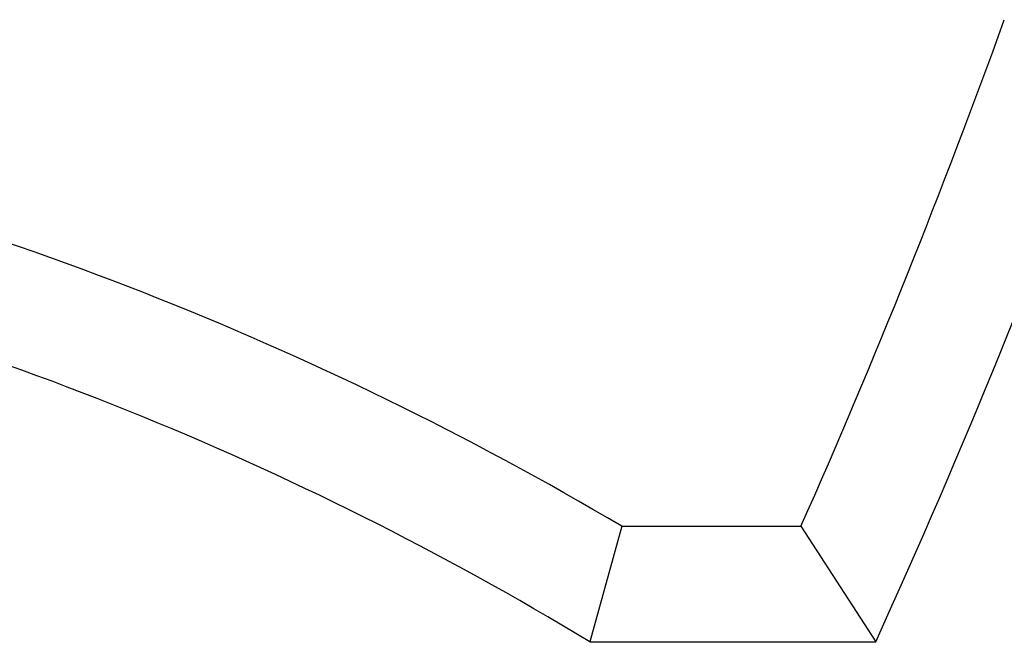
# Model space of a CAD drawing. Units: inches. Extents: x 17.8 to 34.2, y 0.1 to 10.7.
# Drawn here: x 32 to 32.3, y 2.6 to 2.8 of the extents above; entities that cross this region are included whole.
import ezdxf

# ---------------------------------------------------------------- set-up
doc = ezdxf.new("R2010")
doc.units = ezdxf.units.IN
doc.header["$LTSCALE"] = 0.25
doc.header["$MEASUREMENT"] = 0
doc.layers.add('OSI-TANK', color=142, linetype='Continuous')

msp = doc.modelspace()

# ---------------------------------------------------------------- linework, layer by layer
at = {"layer": 'OSI-TANK'}
for p, q in [((32.19318, 2.64794), (32.18164, 2.60627)), ((32.19318, 2.64794), (32.25778, 2.64794)), ((32.25778, 2.64794), (32.28474, 2.60627)), ((32.18164, 2.60627), (32.28474, 2.60627))]:
    msp.add_line(p, q, dxfattribs=at)
for centre, radius, start, end in [((29.74378, 3.76252), 2.75, 336.08996, 340.19346), ((29.74378, 3.76252), 2.79167, 335.53245, 340.18649), ((31.58536, 1.62294), 1.19167, 59.33229, 77.80928), ((31.58536, 1.62294), 1.15, 58.76774, 77.36041), ((31.58536, 1.62294), 1.025, 58.76774, 76.77145), ((31.58536, 1.62312), 1.02482, 58.76519, 76.76905)]:
    msp.add_arc(centre, radius, start, end, dxfattribs=at)

doc.saveas('drawing.dxf')
